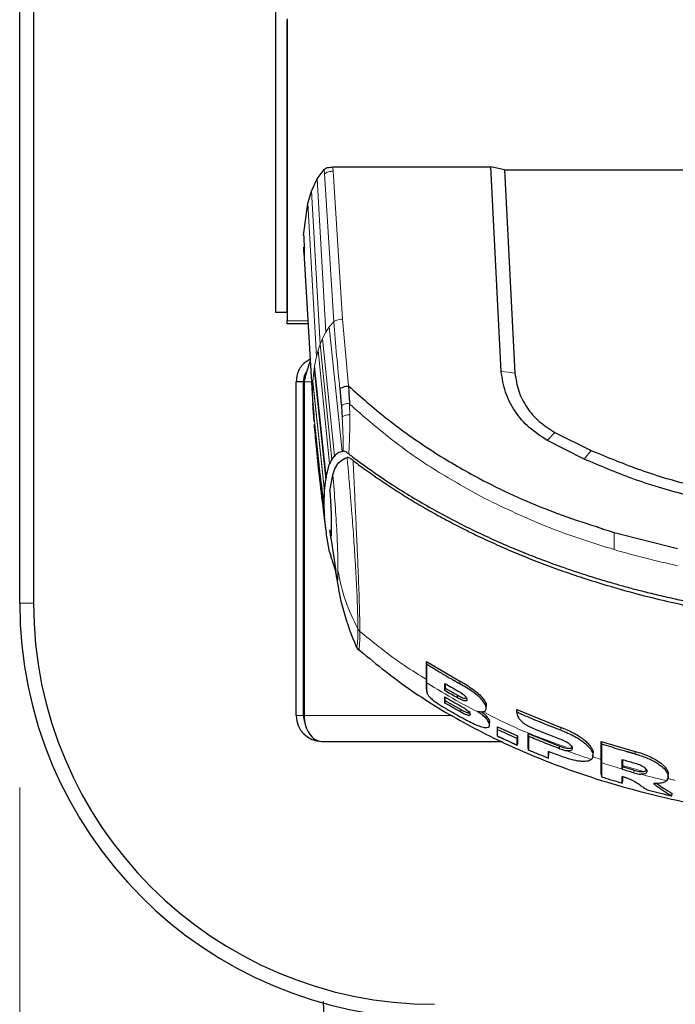
# Model space of a CAD drawing. Units: millimetres. Extents: x 0 to 210, y 0 to 297.
# Drawn here: x 46 to 50, y 152 to 157 of the extents above; entities that cross this region are included whole.
import ezdxf

# ---------------------------------------------------------------- set-up
doc = ezdxf.new("R2010")
doc.units = ezdxf.units.MM
doc.styles.add('SLDTEXTSTYLE0', font='TXT', dxfattribs={"width": 0.75})
doc.dimstyles.new('SLDDIMSTYLE4', dxfattribs={"dimtxt": 3.5, "dimasz": 3.302, "dimexe": 0, "dimexo": 0.0625, "dimgap": 0.875, "dimtad": 1, "dimdec": 0, "dimlfac": 20, "dimrnd": 1e-09, "dimzin": 12, "dimdsep": 46, "dimtxsty": 'SLDTEXTSTYLE0', "dimsah": 1, "dimcen": 0.09, "dimadec": 0, "dimazin": 3, "dimtfac": 1, "dimtdec": 0, "dimtofl": 0, "dimtmove": 0, "dimatfit": 3, "dimfxl": 0, "dimfrac": 2, "dimtolj": 1, "dimtzin": 12, "dimarcsym": 0})

# ---------------------------------------------------------------- blocks, each defined once
blk = doc.blocks.new('_D_5')
at = {"color": 7, "linetype": 'Continuous', "lineweight": 0}
for p, q in [((46.239, 152.9696), (46.239, 138.7965)), ((72.319, 152.9696), (72.319, 138.7965)), ((46.239, 139.7965), (72.319, 139.7965))]:
    blk.add_line(p, q, dxfattribs=at)
at = {"color": 7, "linetype": 'Continuous', "lineweight": 18}
for points in [[(46.239, 139.7965), (49.541, 139.2965), (49.541, 140.2965)], [(72.319, 139.7965), (69.017, 140.2965), (69.017, 139.2965)]]:
    blk.add_solid(points, dxfattribs=at)
at = {"color": 7, "linetype": 'Continuous', "lineweight": 18, "insert": (55.3999, 144.3083), "char_height": 3.5, "attachment_point": 1, "style": 'SLDTEXTSTYLE0'}
blk.add_mtext('522', dxfattribs=at)

msp = doc.modelspace()

# ---------------------------------------------------------------- linework, layer by layer
at = {"color": 7, "linetype": 'Continuous', "lineweight": 25}
for p, q in [((46.23902, 153.96964), (46.23902, 190.52464)), ((46.31402, 190.52464), (46.31402, 153.96964)), ((47.62652, 157.17488), (47.62652, 155.54748)), ((47.68902, 157.12881), (47.68902, 155.54748)), ((47.68938, 157.13756), (47.68938, 155.5002)), ((47.85307, 156.27042), (47.89109, 156.32163)), ((47.93749, 156.33474), (48.79459, 156.33474)), ((48.85099, 155.22645), (48.79459, 156.33474)), ((48.86961, 156.31995), (48.79459, 156.33474)), ((48.86961, 156.31995), (48.92581, 155.21627)), ((48.86961, 156.31995), (50.67377, 156.31995)), ((47.82211, 156.20355), (47.85307, 156.27042)), ((47.80183, 156.13603), (47.82211, 156.20355)), ((47.77957, 155.96364), (47.80183, 156.13603)), ((47.78099, 155.87071), (47.82879, 155.04431)), ((47.62652, 155.54748), (47.68902, 155.54748)), ((47.68938, 155.48498), (47.68938, 155.5002)), ((47.8033, 155.48498), (47.68938, 155.48498)), ((48.85107, 155.22538), (48.85099, 155.22645)), ((47.77902, 155.17014), (47.73902, 155.17014)), ((47.73902, 153.36014), (47.73902, 155.17014)), ((47.77902, 153.36014), (47.77902, 155.17014)), ((47.78256, 155.17014), (47.78256, 153.36014)), ((47.8283, 155.05261), (47.83496, 154.95431)), ((47.82893, 155.04217), (47.82859, 155.05261)), ((47.82892, 155.04217), (47.82923, 155.03761)), ((48.02793, 155.0531), (48.02809, 155.04945)), ((47.83154, 155.00113), (47.83184, 154.99676)), ((49.1422, 154.89545), (49.33923, 154.79789)), ((49.10264, 154.85147), (49.1012, 154.85227)), ((49.3007, 154.75069), (49.10264, 154.85147)), ((47.93171, 154.74776), (47.94635, 154.76731)), ((47.98916, 154.79269), (47.99315, 154.79355)), ((47.99315, 154.79355), (47.99387, 154.79373)), ((47.90153, 154.65467), (47.92042, 154.72514)), ((48.01529, 154.75923), (48.01518, 154.75922)), ((47.92192, 154.57834), (47.93824, 154.66572)), ((47.89223, 154.57831), (47.89907, 154.6401)), ((47.90153, 154.65467), (47.89907, 154.6401)), ((47.88997, 154.51256), (47.89198, 154.57461)), ((47.89197, 154.57461), (47.89223, 154.57831)), ((47.92192, 154.57834), (47.92764, 154.49498)), ((47.89198, 154.44696), (47.88997, 154.51256)), ((47.88573, 154.47417), (47.90007, 154.3613)), ((47.89201, 154.44696), (47.89226, 154.44282)), ((47.92865, 154.46887), (47.92865, 154.33632)), ((47.89907, 154.36921), (47.89223, 154.44281)), ((47.89907, 154.36921), (47.90153, 154.35043)), ((47.92042, 154.24713), (47.90153, 154.35043)), ((47.92762, 154.33634), (47.92192, 154.36671)), ((47.929, 154.31674), (47.92192, 154.36671)), ((49.46318, 154.35301), (49.46286, 154.3531)), ((49.46318, 154.35301), (49.80808, 154.26565)), ((47.92651, 154.32544), (47.95326, 154.14226)), ((47.78256, 154.26014), (47.77902, 154.26014)), ((47.94616, 154.16173), (47.95286, 154.14499)), ((48.06248, 153.73793), (48.06302, 153.7368)), ((48.07771, 153.71768), (48.07707, 153.7193)), ((48.44676, 153.65412), (48.62751, 153.54625)), ((48.44776, 153.63931), (48.44676, 153.65412)), ((48.44679, 153.5012), (48.4478, 153.48689)), ((48.54529, 153.49551), (48.54629, 153.50895)), ((48.54629, 153.50895), (48.61421, 153.47003)), ((48.54619, 153.44163), (48.54519, 153.42828)), ((48.54619, 153.46041), (48.54619, 153.44163)), ((48.54619, 153.44163), (48.63145, 153.39287)), ((47.77902, 153.42264), (47.78256, 153.40333)), ((47.77902, 153.42264), (47.78256, 153.42264)), ((48.72044, 153.38469), (48.73656, 153.37315)), ((48.77059, 153.41109), (48.77059, 153.41371)), ((48.93558, 153.39262), (48.93555, 153.38645)), ((48.93558, 153.39262), (49.17486, 153.29513)), ((48.93658, 153.37801), (48.93558, 153.39262)), ((48.93562, 153.38441), (48.93662, 153.3703)), ((48.78742, 153.30735), (48.78842, 153.32052)), ((48.78847, 153.31941), (48.78847, 153.32182)), ((48.83088, 153.29955), (48.93873, 153.24984)), ((48.83188, 153.28509), (48.83088, 153.29955)), ((47.87902, 153.22014), (48.85743, 153.22014)), ((48.83188, 153.249), (48.83088, 153.2628)), ((48.93773, 153.23631), (48.93873, 153.24984)), ((48.99926, 153.24794), (48.99826, 153.26238)), ((48.99826, 153.26238), (49.16822, 153.19453)), ((49.39395, 153.21994), (49.57724, 153.16613)), ((49.39395, 153.21994), (49.39495, 153.20546)), ((48.93873, 153.21303), (48.93773, 153.20015)), ((48.99926, 153.17346), (48.99826, 153.1872)), ((49.1075, 153.12933), (49.1085, 153.14226)), ((49.34863, 153.14031), (49.34964, 153.15365)), ((49.34973, 153.15399), (49.34973, 153.15622)), ((49.50844, 153.08157), (49.50744, 153.06784)), ((49.50744, 153.07062), (49.50744, 153.06784)), ((49.57036, 153.06394), (49.50844, 153.08157)), ((49.39395, 153.04175), (49.39495, 153.02811)), ((49.50844, 153.00722), (49.50744, 152.99419)), ((49.7576, 153.03916), (49.7576, 153.04124)), ((49.77701, 152.92441), (49.77902, 152.93728))]:
    msp.add_line(p, q, dxfattribs=at)
at = {"color": 8, "linetype": 'Continuous', "lineweight": 18}
for p, q in [((47.89108, 156.32163), (47.89263, 156.29665)), ((47.93749, 156.33474), (47.93887, 156.31195)), ((47.85309, 156.27042), (47.89955, 155.43874)), ((47.94401, 155.49544), (47.89251, 156.29666)), ((47.93887, 156.31195), (47.98938, 155.50946)), ((47.82209, 156.20355), (47.86933, 155.37353)), ((47.80184, 156.13603), (47.84942, 155.30709)), ((47.68938, 155.5002), (47.80242, 155.5002)), ((47.91829, 155.46721), (47.89957, 155.43873)), ((47.94395, 155.49545), (47.91829, 155.46721)), ((47.91829, 155.46721), (47.98916, 154.79269)), ((47.98938, 155.50946), (48.02234, 155.14759)), ((47.89957, 155.43873), (47.88217, 155.4046)), ((47.86933, 155.37353), (47.85848, 155.34091)), ((47.88217, 155.4046), (47.86933, 155.37353)), ((47.93171, 154.74776), (47.86933, 155.37353)), ((47.88217, 155.4046), (47.94635, 154.76731)), ((47.83886, 155.25501), (47.84942, 155.30709)), ((47.85848, 155.34091), (47.84941, 155.30709)), ((47.92042, 154.72514), (47.85848, 155.34091)), ((47.83886, 155.25501), (47.83637, 155.23906)), ((47.83886, 155.25501), (47.90153, 154.65467)), ((47.82924, 155.17247), (47.83637, 155.23906)), ((47.89907, 154.6401), (47.83637, 155.23906)), ((47.82152, 155.17014), (47.78256, 155.17014)), ((47.82688, 155.10504), (47.82893, 155.16792)), ((47.82923, 155.17247), (47.82892, 155.16792)), ((47.89198, 154.57461), (47.82893, 155.16792)), ((47.82923, 155.17247), (47.89223, 154.57831)), ((47.82859, 155.05261), (47.82688, 155.10504)), ((47.82893, 155.04217), (47.89198, 154.44696)), ((47.89223, 154.44281), (47.83975, 154.93832)), ((49.1422, 154.89545), (49.1012, 154.85227)), ((49.33923, 154.79789), (49.3007, 154.75068)), ((48.75948, 154.539), (48.78587, 154.52549)), ((47.88798, 154.4757), (47.89907, 154.36921)), ((49.46318, 154.353), (49.46328, 154.26019)), ((46.23902, 153.96964), (46.31402, 153.96964)), ((48.62751, 153.53209), (48.62751, 153.54625)), ((48.44776, 153.48784), (48.44676, 153.50207)), ((48.61421, 153.47003), (48.61421, 153.45601)), ((48.63145, 153.37893), (48.63145, 153.39287)), ((48.93655, 153.37237), (48.93555, 153.38645)), ((47.73902, 153.36014), (47.77902, 153.36014)), ((47.78256, 153.36014), (48.5871, 153.36014)), ((48.7696, 153.34369), (48.77043, 153.35711)), ((49.17486, 153.28096), (49.17486, 153.29513)), ((49.16822, 153.18052), (49.16822, 153.19453)), ((49.57724, 153.15196), (49.57724, 153.16613)), ((49.39395, 153.12275), (49.34747, 153.1362)), ((49.63024, 153.05438), (49.50844, 153.08962)), ((49.57036, 153.04992), (49.57036, 153.06394))]:
    msp.add_line(p, q, dxfattribs=at)
at = {"color": 8, "linetype": 'Continuous', "lineweight": 18, "flags": 128}
msp.add_lwpolyline([(48.92581, 155.21627), (48.8884, 155.22136), (48.85099, 155.22645)], dxfattribs=at)
at = {"color": 7, "linetype": 'Continuous', "lineweight": 25}
for centre, radius, end in [((48.48902, 153.96964), 2.25, 270), ((48.48902, 153.96964), 2.175, 270), ((47.87902, 153.36014), 0.14, 270), ((47.87902, 153.36014), 0.1, 201.32503)]:
    msp.add_arc(centre, radius, 180, end, dxfattribs=at)
msp.add_ellipse((47.87902, 153.36014), major_axis=(0, 0.14), ratio=0.6890319, start_param=1.5707963, end_param=3.1415927, dxfattribs=at)
for points, knots in [([(47.89109, 156.32163), (47.89339, 156.32348), (47.89799, 156.32718), (47.90938, 156.33129), (47.92271, 156.33416), (47.93256, 156.33455), (47.93749, 156.33474)], [0, 0, 0, 0, 0.2505797, 0.5000817, 0.7496055, 1, 1, 1, 1]), ([(47.77958, 155.96364), (47.78001, 155.95564), (47.78087, 155.93964), (47.78188, 155.91381), (47.78259, 155.89029), (47.78297, 155.87141), (47.78303, 155.85938), (47.78275, 155.85552), (47.78214, 155.86026), (47.78121, 155.87309), (47.78029, 155.88805), (47.77971, 155.89789), (47.77958, 155.90025)], [0, 0, 0, 0, 0.10751507, 0.21503365, 0.32246467, 0.42978984, 0.53704948, 0.64428413, 0.75153012, 0.85882604, 0.96621414, 1, 1, 1, 1]), ([(47.81443, 155.2927), (47.79965, 155.28338), (47.76782, 155.26333), (47.74301, 155.21618), (47.74015, 155.1832), (47.73902, 155.17014)], [0, 0, 0, 0, 0.3437857, 0.740231, 1, 1, 1, 1]), ([(47.78256, 155.17014), (47.78683, 155.1863), (47.79538, 155.21861), (47.8063, 155.25672), (47.81294, 155.27197), (47.81531, 155.27741)], [0, 0, 0, 0, 0.3914737, 0.7829784, 1, 1, 1, 1]), ([(47.79814, 155.22705), (47.79693, 155.22596), (47.78332, 155.21371), (47.77954, 155.19084), (47.77907, 155.17217), (47.77902, 155.17014)], [0, 0, 0, 0, 0.0802103, 0.9000169, 1, 1, 1, 1]), ([(49.1012, 154.85227), (49.06713, 154.87424), (48.99899, 154.91817), (48.92239, 155.00924), (48.86852, 155.11281), (48.85689, 155.18786), (48.85107, 155.22538)], [0, 0, 0, 0, 0.2500114, 0.5, 0.7500432, 1, 1, 1, 1]), ([(48.92581, 155.21627), (48.93083, 155.18394), (48.94087, 155.11926), (48.9875, 155.03009), (49.05382, 154.95183), (49.11274, 154.91424), (49.1422, 154.89545)], [0, 0, 0, 0, 0.2500231, 0.5000019, 0.7500415, 1, 1, 1, 1]), ([(47.97637, 155.13026), (47.97862, 155.13233), (47.98312, 155.13646), (47.9943, 155.14164), (48.00766, 155.14571), (48.01745, 155.14699), (48.02234, 155.14762)], [0, 0, 0, 0, 0.2501102, 0.499979, 0.7498855, 1, 1, 1, 1]), ([(48.02234, 155.14762), (48.02341, 155.13184), (48.02554, 155.10035), (48.02714, 155.06883), (48.02793, 155.0531)], [0, 0, 0, 0, 0.5011198, 1, 1, 1, 1]), ([(48.02234, 155.14759), (48.0903, 155.08778), (48.2262, 154.96818), (48.44976, 154.80896), (48.72316, 154.64447), (49.05885, 154.48384), (49.3263, 154.39729), (49.46286, 154.3531)], [0, 0, 0, 0, 0.1668301, 0.3335986, 0.5000784, 0.7447382, 1, 1, 1, 1]), ([(47.97637, 155.13026), (47.9776, 155.11552), (47.98013, 155.08531), (47.98272, 155.05506), (47.98405, 155.03956)], [0, 0, 0, 0, 0.4878771, 1, 1, 1, 1]), ([(47.98405, 155.03956), (47.98488, 155.02966), (47.98651, 155.01003), (47.98785, 154.99007), (47.98851, 154.98018)], [0, 0, 0, 0, 0.504684, 1, 1, 1, 1]), ([(47.83602, 154.94035), (47.83942, 154.89988), (47.84719, 154.80726), (47.86391, 154.65126), (47.87806, 154.53641), (47.88588, 154.47301)], [0, 0, 0, 0, 0.2579409, 0.5903184, 1, 1, 1, 1]), ([(47.98917, 154.7927), (47.98079, 154.79011), (47.96337, 154.78474), (47.95204, 154.77326), (47.94616, 154.76731)], [0, 0, 0, 0, 0.4808383, 1, 1, 1, 1]), ([(48.02464, 154.77847), (48.02153, 154.78075), (48.01545, 154.78522), (48.00676, 154.79028), (47.99891, 154.79385), (47.99548, 154.79378), (47.99385, 154.79374)], [0, 0, 0, 0, 0.25571653, 0.50040122, 0.7628263, 1, 1, 1, 1]), ([(48.02463, 154.77846), (48.02531, 154.77794), (48.03138, 154.77329), (48.10779, 154.71512), (48.25358, 154.61294), (48.47142, 154.48162), (48.69242, 154.36615), (48.92424, 154.26176), (49.10953, 154.19058), (49.2431, 154.14458), (49.32033, 154.11935), (49.40089, 154.09448), (49.47981, 154.07155), (49.55779, 154.05016), (49.63558, 154.03004), (49.71901, 154.00981), (49.79242, 153.99325), (49.8614, 153.97854), (49.9205, 153.96659), (49.98709, 153.95393), (50.057, 153.94144), (50.16902, 153.9229), (50.30603, 153.90306), (50.41668, 153.89064), (50.46489, 153.88523)], [0, 0, 0, 0, 0.0010139, 0.0090072, 0.1130805, 0.2093059, 0.3038008, 0.3999336, 0.4999675, 0.5295328, 0.5602317, 0.5920506, 0.6249728, 0.653168, 0.6834013, 0.7156727, 0.7499884, 0.76821, 0.795111, 0.8178692, 0.8444925, 0.8749938, 0.9455339, 1, 1, 1, 1]), ([(49.33923, 154.79789), (49.42829, 154.76103), (49.6073, 154.68693), (49.89035, 154.60305), (50.08448, 154.56231), (50.18232, 154.54178)], [0, 0, 0, 0, 0.3293704, 0.6620297, 1, 1, 1, 1]), ([(47.93176, 154.74776), (47.92984, 154.74426), (47.92585, 154.73697), (47.92237, 154.7292), (47.92056, 154.72515)], [0, 0, 0, 0, 0.4793261, 1, 1, 1, 1]), ([(47.93824, 154.66572), (47.94294, 154.67992), (47.95235, 154.70837), (47.97552, 154.74213), (48.00215, 154.7536), (48.01519, 154.75922)], [0, 0, 0, 0, 0.3371587, 0.675328, 1, 1, 1, 1]), ([(48.04731, 154.7431), (48.04108, 154.74754), (48.03157, 154.75433), (48.02065, 154.75913), (48.01703, 154.7592), (48.0153, 154.75923)], [0, 0, 0, 0, 0.4987154, 0.7619201, 1, 1, 1, 1]), ([(48.04731, 154.7431), (48.07449, 154.7229), (48.1288, 154.68254), (48.21291, 154.62453), (48.29807, 154.56891), (48.38494, 154.51545), (48.47403, 154.46372), (48.5638, 154.41464), (48.65628, 154.36698), (48.75178, 154.32062), (48.85397, 154.27414), (48.96127, 154.22857), (49.0738, 154.18414), (49.19032, 154.14156), (49.31339, 154.1001), (49.44575, 154.05929), (49.5917, 154.01865), (49.74033, 153.98189), (49.88709, 153.94983), (50.04, 153.92031), (50.20081, 153.89381), (50.35312, 153.87279), (50.44583, 153.86248), (50.48392, 153.85825)], [0, 0, 0, 0, 0.0399773, 0.0798889, 0.1199585, 0.1589765, 0.1987661, 0.239606, 0.2774, 0.3188432, 0.361783, 0.4062557, 0.4522991, 0.4999503, 0.5476192, 0.5999764, 0.6571478, 0.7192671, 0.773152, 0.8268327, 0.8949843, 0.9568631, 1, 1, 1, 1]), ([(50.15921, 154.48811), (50.05524, 154.50984), (49.85314, 154.55207), (49.56506, 154.63887), (49.38724, 154.71409), (49.3007, 154.75069)], [0, 0, 0, 0, 0.3523152, 0.6847994, 1, 1, 1, 1]), ([(47.92865, 154.46887), (47.92864, 154.47214), (47.92862, 154.47899), (47.92798, 154.4895), (47.92764, 154.49498)], [0, 0, 0, 0, 0.4784447, 1, 1, 1, 1]), ([(47.92762, 154.33634), (47.92797, 154.33491), (47.92864, 154.33209), (47.92865, 154.33493), (47.92865, 154.33632)], [0, 0, 0, 0, 0.5104279, 1, 1, 1, 1]), ([(47.92056, 154.24715), (47.92237, 154.24002), (47.92585, 154.22631), (47.92984, 154.21225), (47.93176, 154.20551)], [0, 0, 0, 0, 0.5206632, 1, 1, 1, 1]), ([(47.93176, 154.20551), (47.93405, 154.19792), (47.93835, 154.18365), (47.94368, 154.16872), (47.94616, 154.16173)], [0, 0, 0, 0, 0.5321818, 1, 1, 1, 1]), ([(47.9524, 154.1406), (47.96429, 154.06882), (47.9881, 153.92498), (48.03888, 153.79755), (48.06432, 153.73371)], [0, 0, 0, 0, 0.4990824, 1, 1, 1, 1]), ([(48.06233, 153.73795), (48.06437, 153.73383), (48.06777, 153.72697), (48.07467, 153.72018), (48.07742, 153.71747)], [0, 0, 0, 0, 0.6009989, 1, 1, 1, 1]), ([(48.06984, 153.72423), (48.16034, 153.65041), (48.34144, 153.50268), (48.64563, 153.31744), (48.96789, 153.15999), (49.34383, 153.01781), (49.77337, 152.90076), (50.24757, 152.81475), (50.56619, 152.78805), (50.7224, 152.77496)], [0, 0, 0, 0, 0.1255473, 0.2512581, 0.3769916, 0.5027021, 0.6706203, 0.8385065, 1, 1, 1, 1]), ([(48.44676, 153.50207), (48.44676, 153.50584), (48.44676, 153.52469), (48.44676, 153.5562), (48.44676, 153.60121), (48.44676, 153.63342), (48.44676, 153.65412)], [0, 0, 0, 0, 0.0943025, 0.4717663, 0.6603883, 1, 1, 1, 1]), ([(48.44776, 153.63931), (48.45646, 153.63379), (48.46625, 153.62758), (48.47719, 153.62075), (48.47992, 153.61904), (48.48266, 153.61734), (48.4854, 153.61564), (48.48869, 153.6136), (48.49143, 153.61191), (48.49418, 153.61022), (48.49692, 153.60853), (48.49967, 153.60684), (48.50352, 153.60448), (48.51508, 153.59742), (48.54135, 153.58157), (48.56657, 153.56677), (48.58391, 153.55678), (48.58681, 153.55511), (48.5897, 153.55345), (48.5926, 153.55179), (48.5955, 153.55014), (48.5984, 153.54848), (48.6013, 153.54683), (48.60421, 153.54518), (48.60711, 153.54354), (48.61002, 153.54189), (48.61293, 153.54025), (48.61584, 153.53862), (48.61875, 153.53698), (48.62167, 153.53535), (48.62459, 153.53372), (48.62653, 153.53263), (48.62751, 153.53209)], [0, 0, 0, 0, 0.1480793, 0.166589, 0.1850987, 0.1943535, 0.2128632, 0.2313729, 0.2498826, 0.2591375, 0.2776472, 0.2961569, 0.3054117, 0.3424311, 0.4905103, 0.7452226, 0.7611455, 0.7770685, 0.7929914, 0.8089144, 0.8248373, 0.8407603, 0.8566832, 0.8726062, 0.8885291, 0.9044521, 0.920375, 0.9362979, 0.9522209, 0.9681438, 0.9840719, 1, 1, 1, 1]), ([(48.44776, 153.53737), (48.44776, 153.53793), (48.44776, 153.53878), (48.44776, 153.54018), (48.44776, 153.54131), (48.44776, 153.54329), (48.44776, 153.54924), (48.44776, 153.5573), (48.44776, 153.57392), (48.44776, 153.59881), (48.44776, 153.62488), (48.44776, 153.63931)], [0, 0, 0, 0, 0.0189185, 0.0283777, 0.0472962, 0.0567554, 0.0945924, 0.2459442, 0.3216191, 0.6244234, 1, 1, 1, 1]), ([(48.44776, 153.48784), (48.44776, 153.48877), (48.44776, 153.49344), (48.44776, 153.50889), (48.44776, 153.52537), (48.44776, 153.53737)], [0, 0, 0, 0, 0.0636397, 0.3182244, 1, 1, 1, 1]), ([(48.62751, 153.54625), (48.63612, 153.54137), (48.66838, 153.52309), (48.71171, 153.49474), (48.74834, 153.45961), (48.76505, 153.43592), (48.77137, 153.42029), (48.77016, 153.41491), (48.76998, 153.41411)], [0, 0, 0, 0, 0.1341003, 0.5021216, 0.6638903, 0.8266484, 0.9739679, 1, 1, 1, 1]), ([(48.44776, 153.48784), (48.44778, 153.48737), (48.4478, 153.48668), (48.44794, 153.4857), (48.44822, 153.48418), (48.44975, 153.47902), (48.45618, 153.46838), (48.469, 153.45478), (48.48436, 153.4414), (48.49961, 153.42985), (48.51171, 153.42225), (48.51681, 153.41904)], [0, 0, 0, 0, 0.0308436, 0.046262, 0.0616804, 0.1234195, 0.340186, 0.5571223, 0.6604486, 0.8569074, 1, 1, 1, 1]), ([(48.54529, 153.5348), (48.55671, 153.5281), (48.57956, 153.51469), (48.60266, 153.50164), (48.61421, 153.49512)], [0, 0, 0, 0, 0.4999936, 1, 1, 1, 1]), ([(48.54529, 153.49551), (48.54529, 153.49972), (48.54529, 153.50805), (48.54529, 153.52107), (48.54529, 153.53022), (48.54529, 153.5348)], [0, 0, 0, 0, 0.3386108, 0.6692046, 1, 1, 1, 1]), ([(48.61421, 153.45601), (48.60266, 153.4625), (48.57956, 153.47549), (48.55672, 153.48884), (48.54529, 153.49551)], [0, 0, 0, 0, 0.5000009, 1, 1, 1, 1]), ([(48.54629, 153.53422), (48.54629, 153.53367), (48.54629, 153.53284), (48.54629, 153.53146), (48.54629, 153.53034), (48.54629, 153.52895), (48.54629, 153.52784), (48.54629, 153.52674), (48.54629, 153.52564), (48.54629, 153.52454), (48.54629, 153.52318), (48.54629, 153.52209), (48.54629, 153.52074), (48.54629, 153.51966), (48.54629, 153.51832), (48.54629, 153.51698), (48.54629, 153.51375), (48.54629, 153.51109), (48.54629, 153.50895)], [0, 0, 0, 0, 0.0621839, 0.0943625, 0.1587199, 0.1908986, 0.255256, 0.2874346, 0.3196133, 0.3839707, 0.4161493, 0.4805067, 0.5126854, 0.5770427, 0.6092214, 0.6735787, 0.7379361, 1, 1, 1, 1]), ([(48.61421, 153.49512), (48.62334, 153.48975), (48.63657, 153.48198), (48.65228, 153.46925), (48.66086, 153.45991), (48.66546, 153.45112), (48.66593, 153.44452), (48.6631, 153.43999), (48.65682, 153.43885), (48.64644, 153.44081), (48.63191, 153.4465), (48.62029, 153.45274), (48.61421, 153.45601)], [0, 0, 0, 0, 0.1914687, 0.2773587, 0.3640579, 0.4404198, 0.534228, 0.6102349, 0.686694, 0.7547632, 0.8716811, 1, 1, 1, 1]), ([(48.72044, 153.38469), (48.72143, 153.38443), (48.72639, 153.38314), (48.73865, 153.38082), (48.75173, 153.38091), (48.76373, 153.3848), (48.76895, 153.39156), (48.77013, 153.40303), (48.76666, 153.41788), (48.75294, 153.43935), (48.72879, 153.46497), (48.68656, 153.49817), (48.65018, 153.51907), (48.62751, 153.53209)], [0, 0, 0, 0, 0.01136982, 0.0569717, 0.14894306, 0.20078162, 0.29225903, 0.33845037, 0.43166492, 0.53180139, 0.62535286, 0.7665572, 1, 1, 1, 1]), ([(48.54519, 153.46099), (48.55947, 153.45266), (48.58803, 153.436), (48.61698, 153.4199), (48.63145, 153.41185)], [0, 0, 0, 0, 0.49999947, 1, 1, 1, 1]), ([(48.54519, 153.42828), (48.54519, 153.43171), (48.54519, 153.43849), (48.54519, 153.4495), (48.54519, 153.45716), (48.54519, 153.46099)], [0, 0, 0, 0, 0.3386301, 0.6692411, 1, 1, 1, 1]), ([(48.61421, 153.47003), (48.61643, 153.46882), (48.62575, 153.46369), (48.63914, 153.45734), (48.65229, 153.45361), (48.65882, 153.45307), (48.66036, 153.45436), (48.66054, 153.45451)], [0, 0, 0, 0, 0.1270809, 0.5347076, 0.751552, 0.9704838, 1, 1, 1, 1]), ([(48.51681, 153.41904), (48.52526, 153.41396), (48.5494, 153.39943), (48.58963, 153.37595), (48.62172, 153.35801), (48.63777, 153.34904)], [0, 0, 0, 0, 0.2117904, 0.6058439, 1, 1, 1, 1]), ([(48.63145, 153.37893), (48.61698, 153.38701), (48.58803, 153.40318), (48.55947, 153.41991), (48.54519, 153.42828)], [0, 0, 0, 0, 0.5000072, 1, 1, 1, 1]), ([(48.63145, 153.41185), (48.64055, 153.40664), (48.65356, 153.39919), (48.66916, 153.3874), (48.67771, 153.37906), (48.68257, 153.37135), (48.68346, 153.36527), (48.68078, 153.36115), (48.67316, 153.36082), (48.66028, 153.36453), (48.64569, 153.37121), (48.63522, 153.37689), (48.63145, 153.37893)], [0, 0, 0, 0, 0.18937916, 0.27090992, 0.35320475, 0.42619055, 0.51465248, 0.60634402, 0.68945701, 0.7786023, 0.92040952, 1, 1, 1, 1]), ([(48.63145, 153.39287), (48.63727, 153.38975), (48.64888, 153.38352), (48.66301, 153.37762), (48.67255, 153.37528), (48.6781, 153.37524), (48.68115, 153.37722), (48.68221, 153.37951), (48.68184, 153.38128), (48.68178, 153.38156)], [0, 0, 0, 0, 0.2448088, 0.4889827, 0.6112964, 0.7334678, 0.8556593, 0.977978, 1, 1, 1, 1]), ([(48.74318, 153.38182), (48.74512, 153.38039), (48.75594, 153.37244), (48.7639, 153.36402), (48.77043, 153.35711)], [0, 0, 0, 0, 0.1797162, 1, 1, 1, 1]), ([(48.76951, 153.39798), (48.76967, 153.40012), (48.77, 153.4045), (48.77034, 153.40887), (48.77051, 153.41111)], [0, 0, 0, 0, 0.4896755, 1, 1, 1, 1]), ([(48.93658, 153.37801), (48.93658, 153.3775), (48.93657, 153.37646), (48.93656, 153.37458), (48.93655, 153.37322), (48.93655, 153.37237)], [0, 0, 0, 0, 0.27268937, 0.54537873, 1, 1, 1, 1]), ([(49.17486, 153.28096), (49.16518, 153.28459), (49.11678, 153.30274), (49.03694, 153.33434), (48.96787, 153.3644), (48.93658, 153.37801)], [0, 0, 0, 0, 0.1202813, 0.6014615, 1, 1, 1, 1]), ([(48.63777, 153.34904), (48.63994, 153.34785), (48.65075, 153.34189), (48.6855, 153.32347), (48.72403, 153.30556), (48.75719, 153.29594), (48.77474, 153.2941), (48.78681, 153.29959), (48.78854, 153.31256), (48.78229, 153.32833), (48.77289, 153.33971), (48.7696, 153.34369)], [0, 0, 0, 0, 0.0248247, 0.1241761, 0.4006502, 0.4602926, 0.5784191, 0.6965477, 0.8120514, 0.9342444, 1, 1, 1, 1]), ([(48.7696, 153.34369), (48.76375, 153.34972), (48.75408, 153.35967), (48.74152, 153.36933), (48.73656, 153.37315)], [0, 0, 0, 0, 0.6051977, 1, 1, 1, 1]), ([(48.77043, 153.35711), (48.77359, 153.35329), (48.77991, 153.34566), (48.78723, 153.33279), (48.78752, 153.32599), (48.78771, 153.32175)], [0, 0, 0, 0, 0.2738795, 0.5477773, 1, 1, 1, 1]), ([(48.93655, 153.37237), (48.93745, 153.36682), (48.93925, 153.35573), (48.95262, 153.33672), (48.97288, 153.31805), (48.99455, 153.30435), (49.00786, 153.29839), (49.01192, 153.29658)], [0, 0, 0, 0, 0.2152054, 0.4299096, 0.666753, 0.8982243, 1, 1, 1, 1]), ([(48.83088, 153.2628), (48.83088, 153.26576), (48.83088, 153.27168), (48.83088, 153.28363), (48.83088, 153.29351), (48.83088, 153.29955)], [0, 0, 0, 0, 0.280471, 0.5609399, 1, 1, 1, 1]), ([(48.83188, 153.28509), (48.85153, 153.27579), (48.88661, 153.25917), (48.92211, 153.2433), (48.93773, 153.23631)], [0, 0, 0, 0, 0.5599987, 1, 1, 1, 1]), ([(48.83188, 153.249), (48.83188, 153.25197), (48.83188, 153.25791), (48.83188, 153.26969), (48.83188, 153.27932), (48.83188, 153.28509)], [0, 0, 0, 0, 0.285589, 0.5711763, 1, 1, 1, 1]), ([(49.01192, 153.29658), (49.02099, 153.29279), (49.04818, 153.28142), (49.10014, 153.2604), (49.14338, 153.24391), (49.16822, 153.23444)], [0, 0, 0, 0, 0.17544657, 0.52634693, 1, 1, 1, 1]), ([(49.32819, 153.20189), (49.32244, 153.20796), (49.30702, 153.22428), (49.26635, 153.25353), (49.21848, 153.27817), (49.1856, 153.29095), (49.17486, 153.29513)], [0, 0, 0, 0, 0.1634822, 0.4390013, 0.8167959, 1, 1, 1, 1]), ([(49.17486, 153.28096), (49.18448, 153.27724), (49.21805, 153.26427), (49.25518, 153.24524), (49.28291, 153.22689), (49.29113, 153.22101), (49.29664, 153.21681), (49.30202, 153.21258), (49.31671, 153.20033), (49.33709, 153.17859), (49.34653, 153.15906), (49.34884, 153.14612), (49.34912, 153.1347), (49.34376, 153.12738), (49.34027, 153.12262)], [0, 0, 0, 0, 0.0942762, 0.3289166, 0.3676043, 0.4062958, 0.4256316, 0.435298, 0.4739966, 0.6188891, 0.7639433, 0.7990954, 0.8695027, 1, 1, 1, 1]), ([(48.83188, 153.249), (48.83304, 153.24844), (48.83536, 153.24733), (48.83884, 153.24567), (48.84233, 153.24401), (48.84582, 153.24235), (48.84931, 153.24069), (48.8528, 153.23904), (48.85629, 153.23739), (48.85979, 153.23575), (48.86679, 153.23247), (48.88264, 153.22507), (48.898, 153.21802), (48.90997, 153.2126), (48.91312, 153.21118), (48.9169, 153.20947), (48.92005, 153.20805), (48.92257, 153.20692), (48.92447, 153.20607), (48.92636, 153.20522), (48.92826, 153.20437), (48.93015, 153.20353), (48.93205, 153.20268), (48.93394, 153.20184), (48.93584, 153.20099), (48.9371, 153.20043), (48.93773, 153.20015)], [0, 0, 0, 0, 0.0331553, 0.0663106, 0.099466, 0.1326213, 0.1657766, 0.1989319, 0.2320872, 0.2652426, 0.2983979, 0.4310194, 0.715498, 0.7332792, 0.7688415, 0.8044037, 0.839966, 0.8577472, 0.8755283, 0.8933095, 0.9110906, 0.9288717, 0.9466529, 0.964434, 0.982217, 1, 1, 1, 1]), ([(48.93773, 153.20015), (48.93773, 153.20293), (48.93773, 153.20848), (48.93773, 153.22016), (48.93773, 153.23004), (48.93773, 153.23631)], [0, 0, 0, 0, 0.2672107, 0.5344203, 1, 1, 1, 1]), ([(48.93873, 153.24984), (48.93873, 153.24618), (48.93873, 153.23886), (48.93873, 153.2261), (48.93873, 153.21815), (48.93873, 153.21303)], [0, 0, 0, 0, 0.2624192, 0.5248397, 1, 1, 1, 1]), ([(48.99826, 153.1872), (48.99826, 153.19018), (48.99826, 153.19913), (48.99826, 153.21607), (48.99826, 153.23887), (48.99826, 153.25454), (48.99826, 153.26238)], [0, 0, 0, 0, 0.1540012, 0.4621233, 0.730875, 1, 1, 1, 1]), ([(48.99926, 153.24794), (48.99926, 153.24351), (48.99926, 153.2302), (48.99926, 153.2099), (48.99926, 153.18935), (48.99926, 153.17876), (48.99926, 153.17346)], [0, 0, 0, 0, 0.153961, 0.4619326, 0.730546, 1, 1, 1, 1]), ([(49.16822, 153.18052), (49.13985, 153.19133), (49.08312, 153.21294), (49.02721, 153.23628), (48.99926, 153.24794)], [0, 0, 0, 0, 0.4999848, 1, 1, 1, 1]), ([(49.16822, 153.23444), (49.17785, 153.23061), (49.1939, 153.22421), (49.21395, 153.21256), (49.22686, 153.20194), (49.23514, 153.19103), (49.23749, 153.18075), (49.23485, 153.17256), (49.22598, 153.16849), (49.21545, 153.16809), (49.20779, 153.16927), (49.20491, 153.16971)], [0, 0, 0, 0, 0.17450913, 0.29113465, 0.39044831, 0.4898563, 0.61780583, 0.7515976, 0.84701931, 0.94249757, 1, 1, 1, 1]), ([(49.39395, 153.04175), (49.39395, 153.04462), (49.39395, 153.05898), (49.39395, 153.09605), (49.39395, 153.14971), (49.39395, 153.19649), (49.39395, 153.21994)], [0, 0, 0, 0, 0.0736898, 0.3690137, 0.683619, 1, 1, 1, 1]), ([(48.99926, 153.17346), (49.00875, 153.16946), (49.02772, 153.16146), (49.06375, 153.14665), (49.09042, 153.13609), (49.1075, 153.12933)], [0, 0, 0, 0, 0.2644465, 0.528893, 1, 1, 1, 1]), ([(49.1075, 153.12933), (49.1075, 153.12967), (49.1075, 153.13035), (49.1075, 153.13138), (49.1075, 153.13242), (49.1075, 153.13348), (49.1075, 153.13455), (49.1075, 153.13563), (49.1075, 153.13673), (49.1075, 153.13784), (49.1075, 153.13897), (49.1075, 153.14011), (49.1075, 153.14127), (49.1075, 153.14243), (49.1075, 153.14342), (49.1075, 153.14441), (49.1075, 153.14541), (49.1075, 153.14663), (49.1075, 153.14785), (49.1075, 153.1491), (49.1075, 153.15161), (49.1075, 153.15688), (49.1075, 153.16209), (49.1075, 153.16547)], [0, 0, 0, 0, 0.0335261, 0.0670522, 0.1005783, 0.1341043, 0.1676304, 0.2011565, 0.2346826, 0.2682087, 0.3017348, 0.3352609, 0.368787, 0.402313, 0.4358391, 0.4526021, 0.4861282, 0.5196543, 0.5531804, 0.5867065, 0.6202326, 0.7543404, 1, 1, 1, 1]), ([(49.17486, 153.13969), (49.16226, 153.14443), (49.13974, 153.15289), (49.11735, 153.16163), (49.1075, 153.16547)], [0, 0, 0, 0, 0.5599993, 1, 1, 1, 1]), ([(49.1085, 153.16508), (49.1085, 153.1625), (49.1085, 153.15406), (49.1085, 153.1471), (49.1085, 153.14226)], [0, 0, 0, 0, 0.3057142, 1, 1, 1, 1]), ([(49.16822, 153.19453), (49.17795, 153.1911), (49.19374, 153.18552), (49.21442, 153.18212), (49.22707, 153.18302), (49.23378, 153.18683), (49.23418, 153.1907), (49.23434, 153.19223)], [0, 0, 0, 0, 0.318602, 0.5173605, 0.7178533, 0.8889004, 1, 1, 1, 1]), ([(49.16822, 153.18052), (49.17818, 153.17698), (49.19075, 153.17252), (49.20248, 153.1702), (49.20491, 153.16971)], [0, 0, 0, 0, 0.7924899, 1, 1, 1, 1]), ([(49.32819, 153.20189), (49.33272, 153.19603), (49.34437, 153.18098), (49.35118, 153.16429), (49.34879, 153.15621), (49.34822, 153.15429)], [0, 0, 0, 0, 0.3269301, 0.8398661, 1, 1, 1, 1]), ([(49.39495, 153.20546), (49.39495, 153.19961), (49.39495, 153.17034), (49.39495, 153.13733), (49.39495, 153.11228), (49.39495, 153.10489)], [0, 0, 0, 0, 0.1495541, 0.7489319, 1, 1, 1, 1]), ([(49.57724, 153.15196), (49.576, 153.1523), (49.57351, 153.15298), (49.56978, 153.154), (49.56668, 153.15485), (49.56357, 153.15571), (49.56109, 153.15639), (49.55798, 153.15725), (49.5555, 153.15794), (49.5524, 153.1588), (49.54992, 153.15949), (49.54681, 153.16036), (49.54433, 153.16105), (49.54123, 153.16192), (49.53813, 153.16279), (49.53503, 153.16367), (49.5307, 153.16489), (49.51769, 153.16858), (49.48848, 153.17699), (49.44505, 153.18986), (49.41165, 153.20026), (49.39495, 153.20546)], [0, 0, 0, 0, 0.0203246, 0.0406492, 0.0609738, 0.0711361, 0.0914607, 0.101623, 0.1219476, 0.1321099, 0.1524345, 0.1625968, 0.1829214, 0.1930836, 0.2134082, 0.2337328, 0.2438951, 0.2845443, 0.447142, 0.7235518, 1, 1, 1, 1]), ([(49.57724, 153.16613), (49.58694, 153.16335), (49.62158, 153.1534), (49.67218, 153.13267), (49.72054, 153.10178), (49.74766, 153.07354), (49.75839, 153.05196), (49.75653, 153.04235), (49.75592, 153.03922)], [0, 0, 0, 0, 0.10757691, 0.38404221, 0.56798472, 0.75288489, 0.91955607, 1, 1, 1, 1]), ([(49.34027, 153.12262), (49.33631, 153.1199), (49.32652, 153.11316), (49.30773, 153.11087), (49.29367, 153.11114), (49.28742, 153.11142), (49.26784, 153.11305), (49.22927, 153.1207), (49.19336, 153.13323), (49.17486, 153.13969)], [0, 0, 0, 0, 0.1431213, 0.3538581, 0.3858676, 0.4018689, 0.4659299, 0.7248628, 1, 1, 1, 1]), ([(49.50744, 153.12207), (49.51791, 153.11905), (49.53885, 153.11301), (49.55986, 153.10717), (49.57036, 153.10425)], [0, 0, 0, 0, 0.4999787, 1, 1, 1, 1]), ([(49.50744, 153.07062), (49.50744, 153.07478), (49.50744, 153.08504), (49.50744, 153.10162), (49.50744, 153.11525), (49.50744, 153.12207)], [0, 0, 0, 0, 0.2534479, 0.6265597, 1, 1, 1, 1]), ([(49.50844, 153.12178), (49.50844, 153.1215), (49.50844, 153.12094), (49.50844, 153.12009), (49.50844, 153.11925), (49.50844, 153.11841), (49.50844, 153.11757), (49.50844, 153.11673), (49.50844, 153.1159), (49.50844, 153.11507), (49.50844, 153.11424), (49.50844, 153.11341), (49.50844, 153.11259), (49.50844, 153.11177), (49.50844, 153.11095), (49.50844, 153.11013), (49.50844, 153.10932), (49.50844, 153.10851), (49.50844, 153.10769), (49.50844, 153.10689), (49.50844, 153.10608), (49.50844, 153.10527), (49.50844, 153.10447), (49.50844, 153.10367), (49.50844, 153.10287), (49.50844, 153.10207), (49.50844, 153.10127), (49.50844, 153.10047), (49.50844, 153.09968), (49.50844, 153.09888), (49.50844, 153.09809), (49.50844, 153.0973), (49.50844, 153.0965), (49.50844, 153.09571), (49.50844, 153.09492), (49.50844, 153.09413), (49.50844, 153.09334), (49.50844, 153.09256), (49.50844, 153.09177), (49.50844, 153.09098), (49.50844, 153.09019), (49.50844, 153.08941), (49.50844, 153.08862), (49.50844, 153.08783), (49.50844, 153.08705), (49.50844, 153.08626), (49.50844, 153.08548), (49.50844, 153.08469), (49.50844, 153.0839), (49.50844, 153.08286), (49.50844, 153.08208), (49.50844, 153.08157)], [0, 0, 0, 0, 0.0199613, 0.0399749, 0.0599885, 0.0800021, 0.1000157, 0.1200293, 0.1400429, 0.1600565, 0.1800701, 0.2000837, 0.2200973, 0.2401109, 0.2601245, 0.2801381, 0.3001517, 0.3201653, 0.3401789, 0.3601925, 0.3802061, 0.4002197, 0.4202333, 0.4402469, 0.4602605, 0.4802741, 0.5002877, 0.5203012, 0.5403148, 0.5603284, 0.580342, 0.6003556, 0.6203692, 0.6403828, 0.6603964, 0.68041, 0.7004236, 0.7204372, 0.7404508, 0.7604644, 0.780478, 0.8004916, 0.8205052, 0.8405188, 0.8605323, 0.8805459, 0.9005595, 0.9205731, 0.9405867, 0.9606003, 1, 1, 1, 1]), ([(49.57724, 153.15196), (49.57848, 153.15162), (49.58095, 153.15094), (49.58466, 153.1499), (49.59208, 153.14776), (49.61814, 153.13982), (49.66255, 153.12293), (49.71094, 153.09487), (49.74247, 153.06572), (49.7575, 153.03878), (49.75798, 153.01918), (49.75024, 153.0097), (49.74781, 153.00672)], [0, 0, 0, 0, 0.0117235, 0.023447, 0.0351705, 0.0820788, 0.271136, 0.461641, 0.6039512, 0.7464344, 0.9202902, 1, 1, 1, 1]), ([(49.39495, 153.10489), (49.39495, 153.10048), (49.39495, 153.07845), (49.39495, 153.05029), (49.39495, 153.03328), (49.39495, 153.02811)], [0, 0, 0, 0, 0.1480567, 0.7408572, 1, 1, 1, 1]), ([(49.57036, 153.04992), (49.55986, 153.05286), (49.53885, 153.05873), (49.51791, 153.0648), (49.50744, 153.06784)], [0, 0, 0, 0, 0.500016, 1, 1, 1, 1]), ([(49.57036, 153.10425), (49.58026, 153.10129), (49.5968, 153.09633), (49.61751, 153.08643), (49.63091, 153.07686), (49.63951, 153.06656), (49.64198, 153.05636), (49.6393, 153.04784), (49.6302, 153.04296), (49.61931, 153.0416), (49.61135, 153.04212), (49.60831, 153.04232)], [0, 0, 0, 0, 0.1733922, 0.2899681, 0.3893886, 0.4889113, 0.6167911, 0.7505141, 0.8459104, 0.9413613, 1, 1, 1, 1]), ([(49.57036, 153.06394), (49.58036, 153.0614), (49.59667, 153.05727), (49.618, 153.05546), (49.6312, 153.05752), (49.63819, 153.06198), (49.63857, 153.0659), (49.63872, 153.06743)], [0, 0, 0, 0, 0.3164324, 0.5160021, 0.7173232, 0.8893289, 1, 1, 1, 1]), ([(49.39495, 153.02811), (49.40477, 153.02504), (49.4244, 153.0189), (49.46186, 153.00749), (49.4896, 152.9994), (49.50744, 152.99419)], [0, 0, 0, 0, 0.2628046, 0.5256092, 1, 1, 1, 1]), ([(49.50744, 153.02993), (49.50809, 153.02977), (49.50925, 153.02947), (49.51133, 153.02891), (49.51439, 153.02806), (49.51936, 153.0266), (49.52581, 153.02457), (49.533, 153.02218), (49.53776, 153.02049), (49.54014, 153.01964)], [0, 0, 0, 0, 0.0596995, 0.1066195, 0.1904012, 0.3400053, 0.5600011, 0.7799964, 1, 1, 1, 1]), ([(49.50744, 152.99419), (49.50744, 152.99693), (49.50744, 153.0024), (49.50744, 153.01393), (49.50744, 153.02374), (49.50744, 153.02993)], [0, 0, 0, 0, 0.26902101, 0.53804122, 1, 1, 1, 1]), ([(49.50844, 153.02967), (49.50844, 153.02713), (49.50844, 153.01879), (49.50844, 153.01197), (49.50844, 153.00722)], [0, 0, 0, 0, 0.3047826, 1, 1, 1, 1]), ([(49.54014, 153.01964), (49.54781, 153.01656), (49.56551, 153.00944), (49.58923, 152.99472), (49.60279, 152.98471), (49.61023, 152.97921)], [0, 0, 0, 0, 0.25615763, 0.59156954, 1, 1, 1, 1]), ([(49.57036, 153.04992), (49.58059, 153.04728), (49.59359, 153.04391), (49.60572, 153.0426), (49.60831, 153.04232)], [0, 0, 0, 0, 0.7862777, 1, 1, 1, 1]), ([(49.74781, 153.00672), (49.74737, 153.00632), (49.74606, 153.00511), (49.7406, 153.00095), (49.72612, 152.99426), (49.70461, 152.99157), (49.68623, 152.99161), (49.68032, 152.99189), (49.67735, 152.99203)], [0, 0, 0, 0, 0.0350729, 0.1052404, 0.3877277, 0.8107049, 0.9051716, 1, 1, 1, 1]), ([(49.7565, 153.02523), (49.75667, 153.0275), (49.75687, 153.0302), (49.75709, 153.03316), (49.75717, 153.0342), (49.75724, 153.03506), (49.7573, 153.03588), (49.75739, 153.03706), (49.75745, 153.03797), (49.75751, 153.03866)], [0, 0, 0, 0, 0.5045769, 0.603611, 0.6613528, 0.7356867, 0.79765, 0.8444753, 1, 1, 1, 1]), ([(49.61023, 152.97921), (49.61313, 152.97714), (49.61893, 152.97298), (49.62958, 152.96562), (49.63733, 152.96054), (49.64218, 152.95737)], [0, 0, 0, 0, 0.2726663, 0.5453328, 1, 1, 1, 1]), ([(49.64218, 152.95737), (49.65203, 152.95483), (49.66682, 152.95104), (49.68656, 152.94609), (49.70138, 152.94242), (49.71622, 152.9388), (49.73376, 152.93456), (49.75402, 152.92974), (49.76935, 152.92619), (49.77701, 152.92441)], [0, 0, 0, 0, 0.220036, 0.3300536, 0.4400712, 0.5500888, 0.6601064, 0.8300512, 1, 1, 1, 1]), ([(49.67735, 152.99203), (49.67809, 152.99146), (49.67956, 152.99032), (49.6814, 152.9889), (49.68288, 152.98777), (49.68435, 152.98665), (49.68583, 152.98552), (49.68767, 152.98412), (49.68915, 152.98301), (49.69063, 152.9819), (49.69284, 152.98024), (49.7006, 152.97446), (49.70838, 152.96884), (49.71542, 152.96387), (49.71691, 152.96283), (49.71876, 152.96154), (49.72025, 152.96051), (49.72173, 152.95948), (49.72322, 152.95846), (49.7247, 152.95744), (49.72656, 152.95617), (49.72805, 152.95516), (49.72953, 152.95416), (49.73102, 152.95316), (49.73251, 152.95216), (49.73437, 152.95092), (49.73585, 152.94993), (49.73734, 152.94895), (49.73883, 152.94797), (49.74032, 152.947), (49.74292, 152.9453), (49.75074, 152.94025), (49.75873, 152.93528), (49.76577, 152.93103), (49.76738, 152.93007), (49.76898, 152.92912), (49.77059, 152.92816), (49.77219, 152.92722), (49.7738, 152.92628), (49.7754, 152.92534), (49.77647, 152.92472), (49.77701, 152.92441)], [0, 0, 0, 0, 0.02235305, 0.0447061, 0.05588262, 0.06705914, 0.0894122, 0.10058872, 0.12294177, 0.13411829, 0.14529481, 0.19000105, 0.36883638, 0.3800129, 0.40236596, 0.41354248, 0.43589553, 0.44707205, 0.45824858, 0.48060163, 0.49177815, 0.51413121, 0.52530773, 0.53648425, 0.55883731, 0.57001383, 0.59236689, 0.60354341, 0.61471993, 0.63707299, 0.64824951, 0.69295578, 0.87179287, 0.88781796, 0.90384305, 0.91986814, 0.93589323, 0.95191833, 0.96794342, 0.98397167, 1, 1, 1, 1]), ([(49.69634, 152.99187), (49.69643, 152.9918), (49.70835, 152.98278), (49.73588, 152.96345), (49.76341, 152.94675), (49.77902, 152.93728)], [0, 0, 0, 0, 0.0031954, 0.4349444, 1, 1, 1, 1]), ([(47.91094, 151.35533), (47.90855, 151.40086), (47.90359, 151.49552), (47.89585, 151.6421), (47.89022, 151.7484), (47.88717, 151.80553), (47.88689, 151.81073)], [0, 0, 0, 0, 0.2983213, 0.6201375, 0.9654583, 1, 1, 1, 1])]:
    msp.add_open_spline(points, degree=3, knots=knots, dxfattribs=at)
at = {"color": 8, "linetype": 'Continuous', "lineweight": 18}
for points, knots in [([(47.89251, 156.29666), (47.89522, 156.29889), (47.90039, 156.30315), (47.91286, 156.30782), (47.92588, 156.31078), (47.9347, 156.31147), (47.93886, 156.31179)], [0, 0, 0, 0, 0.2880068, 0.5507142, 0.788063, 1, 1, 1, 1]), ([(47.94395, 155.49545), (47.94854, 155.43454), (47.95773, 155.31271), (47.97014, 155.19108), (47.97635, 155.13026)], [0, 0, 0, 0, 0.4999997, 1, 1, 1, 1]), ([(47.98938, 155.50961), (47.98398, 155.5092), (47.9736, 155.5084), (47.96024, 155.50484), (47.95009, 155.50048), (47.94597, 155.49707), (47.94401, 155.49544)], [0, 0, 0, 0, 0.2822433, 0.5430161, 0.7822798, 1, 1, 1, 1]), ([(47.82688, 155.10504), (47.83463, 155.00608), (47.85014, 154.80809), (47.87669, 154.61109), (47.88997, 154.51256)], [0, 0, 0, 0, 0.4998206, 1, 1, 1, 1]), ([(48.02793, 155.0531), (48.02326, 155.05264), (48.01389, 155.05171), (48.00127, 155.04859), (47.99065, 155.04449), (47.98625, 155.04121), (47.98405, 155.03956)], [0, 0, 0, 0, 0.2495062, 0.4997924, 0.7500581, 1, 1, 1, 1]), ([(48.02809, 155.04945), (48.10216, 154.98491), (48.25063, 154.85553), (48.49566, 154.68431), (48.67166, 154.58737), (48.75948, 154.539)], [0, 0, 0, 0, 0.3327706, 0.6670753, 1, 1, 1, 1]), ([(48.02809, 155.04944), (48.02842, 155.03984), (48.02909, 155.02059), (48.02946, 155.00101), (48.02965, 154.9912)], [0, 0, 0, 0, 0.4989088, 1, 1, 1, 1]), ([(47.98851, 154.98018), (47.99056, 154.98152), (47.99467, 154.98421), (48.00458, 154.98754), (48.01638, 154.99008), (48.02524, 154.99083), (48.02965, 154.9912)], [0, 0, 0, 0, 0.2507217, 0.5012362, 0.7515012, 1, 1, 1, 1]), ([(47.99385, 154.79374), (47.99383, 154.82535), (47.9938, 154.88866), (47.99027, 154.94965), (47.98851, 154.98018)], [0, 0, 0, 0, 0.49938766, 1, 1, 1, 1]), ([(48.02965, 154.9912), (48.02978, 154.95638), (48.03004, 154.88674), (48.02644, 154.81455), (48.02464, 154.77846)], [0, 0, 0, 0, 0.500153, 1, 1, 1, 1]), ([(48.07357, 153.82973), (48.07358, 153.83678), (48.0736, 153.85528), (48.07304, 153.89016), (48.0719, 153.93441), (48.07022, 153.98498), (48.06776, 154.04408), (48.06404, 154.11738), (48.05845, 154.21308), (48.05042, 154.3331), (48.0413, 154.4546), (48.03187, 154.56963), (48.02385, 154.66518), (48.01787, 154.73091), (48.01529, 154.75923)], [0, 0, 0, 0, 0.04281643, 0.112305, 0.18415141, 0.25006243, 0.32434648, 0.40768949, 0.50009112, 0.62196403, 0.7499446, 0.82649364, 0.92526102, 1, 1, 1, 1]), ([(48.04731, 154.7431), (48.0498, 154.69292), (48.05456, 154.59715), (48.06138, 154.45377), (48.06771, 154.31713), (48.07273, 154.20291), (48.0765, 154.11123), (48.07928, 154.03763), (48.08149, 153.97017), (48.08297, 153.91516), (48.08411, 153.86276), (48.08427, 153.83416), (48.08436, 153.81654)], [0, 0, 0, 0, 0.13095835, 0.2499724, 0.37532731, 0.49985606, 0.57857334, 0.6621367, 0.74990477, 0.83326092, 0.89728754, 1, 1, 1, 1]), ([(47.93824, 154.66572), (47.94242, 154.61215), (47.95078, 154.50513), (47.96053, 154.34977), (47.9651, 154.22296), (47.96527, 154.17214), (47.96536, 154.14666)], [0, 0, 0, 0, 0.25035654, 0.50022182, 0.74944225, 1, 1, 1, 1]), ([(48.78587, 154.52549), (48.89516, 154.47373), (49.11375, 154.37021), (49.34676, 154.29686), (49.46328, 154.26019)], [0, 0, 0, 0, 0.49994552, 1, 1, 1, 1]), ([(49.46328, 154.26018), (49.52038, 154.24404), (49.63438, 154.21182), (49.75029, 154.1858), (49.80814, 154.17282)], [0, 0, 0, 0, 0.5009186, 1, 1, 1, 1]), ([(47.95246, 154.14215), (47.95509, 154.12457), (47.96112, 154.08422), (47.96502, 154.08758), (47.96525, 154.12695), (47.96536, 154.14666)], [0, 0, 0, 0, 0.2782292, 0.6387196, 1, 1, 1, 1]), ([(47.96536, 154.14666), (47.97657, 154.09192), (47.999, 153.98245), (48.04872, 153.88063), (48.07357, 153.82973)], [0, 0, 0, 0, 0.50004049, 1, 1, 1, 1]), ([(48.06302, 153.7368), (48.06324, 153.73632), (48.06422, 153.73419), (48.0657, 153.73331), (48.06744, 153.73408), (48.06891, 153.73758), (48.06976, 153.74154), (48.0703, 153.74491), (48.07086, 153.74884), (48.0716, 153.75615), (48.07229, 153.76639), (48.07284, 153.77771), (48.07324, 153.7898), (48.07352, 153.80267), (48.07364, 153.81534), (48.0736, 153.82461), (48.07357, 153.82973)], [0, 0, 0, 0, 0.0286738, 0.1263021, 0.2218974, 0.315453, 0.4069741, 0.4118393, 0.4490834, 0.5515996, 0.6330115, 0.7024866, 0.7968774, 0.8647088, 0.9252466, 1, 1, 1, 1]), ([(48.08436, 153.81654), (48.08223, 153.81851), (48.07797, 153.82246), (48.07504, 153.82731), (48.07357, 153.82973)], [0, 0, 0, 0, 0.5000991, 1, 1, 1, 1]), ([(48.08436, 153.81654), (48.08436, 153.81653), (48.08436, 153.81648), (48.08436, 153.8163), (48.08436, 153.81563), (48.08436, 153.8131), (48.08433, 153.79606), (48.08395, 153.77148), (48.08291, 153.74549), (48.08111, 153.72496), (48.07944, 153.71323), (48.07775, 153.71757), (48.07771, 153.71768)], [0, 0, 0, 0, 0.0000956, 0.0008497, 0.0029457, 0.0108759, 0.0416828, 0.2826067, 0.4660263, 0.6523076, 0.9914076, 1, 1, 1, 1]), ([(48.44676, 153.55561), (48.40616, 153.58033), (48.27787, 153.65846), (48.16293, 153.75236), (48.08436, 153.81654)], [0, 0, 0, 0, 0.3165007, 1, 1, 1, 1]), ([(48.44776, 153.53737), (48.50052, 153.50504), (48.59472, 153.44731), (48.69322, 153.39581), (48.73656, 153.37315)], [0, 0, 0, 0, 0.5599945, 1, 1, 1, 1]), ([(49.20409, 153.18802), (49.08794, 153.22998), (48.93399, 153.28559), (48.7913, 153.36142), (48.75626, 153.38004)], [0, 0, 0, 0, 0.7544376, 1, 1, 1, 1]), ([(49.34027, 153.12262), (49.31489, 153.13114), (49.26956, 153.14635), (49.22467, 153.16257), (49.20491, 153.16971)], [0, 0, 0, 0, 0.56005367, 1, 1, 1, 1]), ([(49.50744, 153.07062), (49.48637, 153.07684), (49.44876, 153.08795), (49.41139, 153.09971), (49.39495, 153.10489)], [0, 0, 0, 0, 0.5600502, 1, 1, 1, 1]), ([(49.74781, 153.00672), (49.72169, 153.01311), (49.67506, 153.02453), (49.62871, 153.03688), (49.60831, 153.04232)], [0, 0, 0, 0, 0.5599783, 1, 1, 1, 1]), ([(49.79571, 153.009), (49.78789, 153.01082), (49.77226, 153.01445), (49.75666, 153.01819), (49.74886, 153.02006)], [0, 0, 0, 0, 0.49997755, 1, 1, 1, 1])]:
    msp.add_open_spline(points, degree=3, knots=knots, dxfattribs=at)

# ---------------------------------------------------------------- dimensions: what is measured, and where the dimension line sits
at = {"color": 7, "linetype": 'Continuous', "lineweight": 18}
dim = msp.add_linear_dim(base=(72.31902, 139.79653), p1=(46.23902, 153.96964), p2=(72.31902, 153.96964), dimstyle='SLDDIMSTYLE4', dxfattribs=at)
dim.commit()
dim.dimension.update_dxf_attribs({"geometry": '_D_5', "text_midpoint": (59.27902, 139.79653), "dimtype": 160})

doc.saveas('drawing.dxf')
